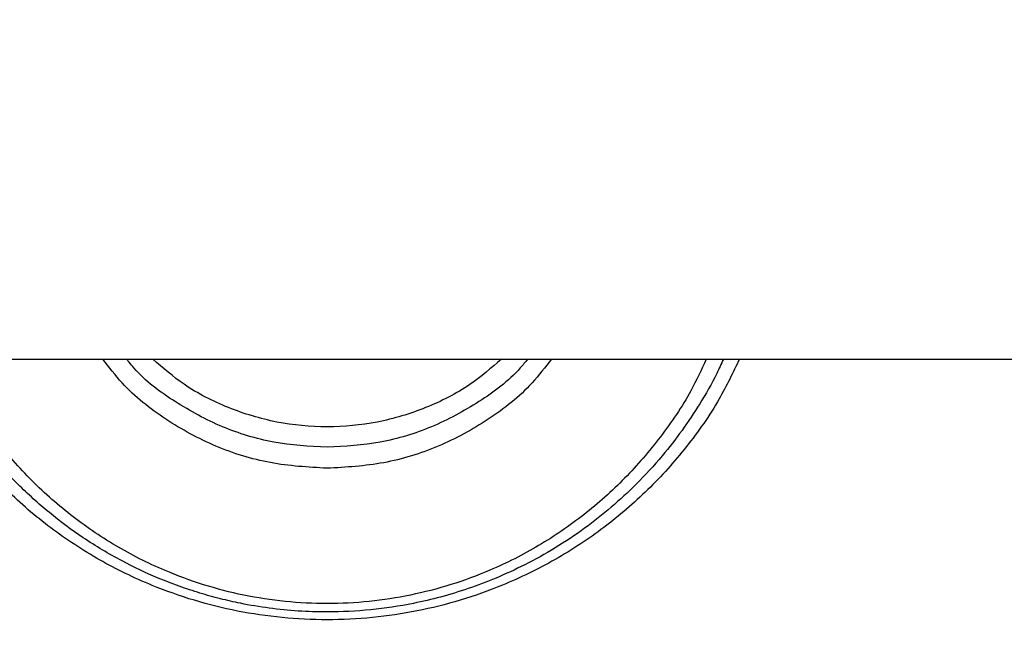
# Model space of a CAD drawing. Units: millimetres. Extents: x -629 to 6730, y -650 to 8090.
# Drawn here: x 3849 to 3939, y 3785 to 3841 of the extents above; entities that cross this region are included whole.
import ezdxf

# ---------------------------------------------------------------- set-up
doc = ezdxf.new("R2010")
doc.units = ezdxf.units.MM
doc.layers.add('Dimensions', color=7, linetype='Continuous')
doc.styles.get("Standard").update_dxf_attribs({"font": 'arial.ttf'})
doc.dimstyles.new('Leikkiset keinu', dxfattribs={"dimtxt": 150, "dimasz": 2.5, "dimexe": 0.06, "dimexo": 0.625, "dimtad": 0, "dimtih": 1, "dimtoh": 1, "dimdec": 0, "dimtxsty": 'Standard', "dimcen": 2.5, "dimadec": 0, "dimazin": 0, "dimtfac": 1, "dimtmove": 0, "dimatfit": 3, "dimfxl": 1, "dimarcsym": 0})

# ---------------------------------------------------------------- blocks, each defined once
blk = doc.blocks.new('*D2')
at = {"layer": 'Defpoints', "color": 0}
for p in [(4222.23, 6883.972), (-402.146, 417.158), (4247.23, 417.158)]:
    blk.add_point(p, dxfattribs=at)
at = {"layer": 'Dimensions', "color": 0, "lineweight": -2}
for p, q in [((4221.605, 6883.972), (-402.206, 6883.972)), ((-402.146, 6881.472), (-402.146, 3727.765)), ((-402.146, 419.658), (-402.146, 3573.365)), ((4246.605, 417.158), (-402.206, 417.158))]:
    blk.add_line(p, q, dxfattribs=at)
at = {"layer": 'Dimensions', "color": 0}
for points in [[(-401.729, 6881.472), (-402.563, 6881.472), (-402.146, 6883.972)], [(-402.563, 419.658), (-401.729, 419.658), (-402.146, 417.158)]]:
    blk.add_solid(points, dxfattribs=at)
at = {"layer": 'Dimensions', "color": 0, "insert": (-402.146, 3650.565), "char_height": 150, "attachment_point": 5}
blk.add_mtext('6467', dxfattribs=at)
blk = doc.blocks.new('*D3')
at = {"layer": 'Defpoints', "color": 0}
for p in [(6730.037, 3799.041), (317.772, 3628.793), (6730.037, -551.207)]:
    blk.add_point(p, dxfattribs=at)
at = {"layer": 'Dimensions', "color": 0, "lineweight": -2}
for p, q in [((6730.037, 3798.416), (6730.037, -551.267)), ((317.772, 3628.168), (317.772, -551.267)), ((320.272, -551.207), (3299.929, -551.207)), ((6727.537, -551.207), (3747.879, -551.207))]:
    blk.add_line(p, q, dxfattribs=at)
at = {"layer": 'Dimensions', "color": 0}
for points in [[(320.272, -550.79), (320.272, -551.624), (317.772, -551.207)], [(6727.537, -551.624), (6727.537, -550.79), (6730.037, -551.207)]]:
    blk.add_solid(points, dxfattribs=at)
at = {"layer": 'Dimensions', "color": 0, "insert": (3523.904, -551.207), "char_height": 150, "attachment_point": 5}
blk.add_mtext('6412', dxfattribs=at)

msp = doc.modelspace()

# ---------------------------------------------------------------- linework, layer by layer
at = {"color": 7, "linetype": 'Continuous', "lineweight": 25}
for p, q in [((3391.28, 3810.272), (4020.317, 3810.272)), ((3859.131, 3809.983), (3858.893, 3810.272))]:
    msp.add_line(p, q, dxfattribs=at)
at = {"color": 8, "linetype": 'Continuous', "lineweight": 25}
for points, knots in [([(3914.94, 3810.272), (3914.353, 3809.044), (3912.995, 3806.2), (3910.167, 3802.191), (3906.639, 3798.234), (3902.61, 3794.767), (3898.155, 3791.831), (3893.708, 3789.661), (3889.451, 3788.145), (3885.466, 3787.149), (3881.389, 3786.546), (3877.246, 3786.347), (3873.103, 3786.542), (3869.027, 3787.142), (3865.045, 3788.133), (3860.793, 3789.644), (3856.353, 3791.806), (3851.898, 3794.731), (3847.863, 3798.191), (3844.326, 3802.15), (3841.481, 3806.174), (3840.112, 3809.033), (3839.519, 3810.272)], [0, 0, 0, 0, 0.043162, 0.099938, 0.156779, 0.213881, 0.271176, 0.328135, 0.371459, 0.414007, 0.456896, 0.499837, 0.542764, 0.58564, 0.62816, 0.671419, 0.728245, 0.785444, 0.842533, 0.899473, 0.95644, 1, 1, 1, 1]), ([(3911.913, 3810.272), (3911.46, 3809.293), (3910.293, 3806.772), (3907.786, 3803.102), (3904.519, 3799.289), (3900.782, 3795.951), (3896.648, 3793.119), (3892.53, 3791.028), (3888.572, 3789.565), (3884.873, 3788.607), (3881.082, 3788.02), (3877.238, 3787.828), (3873.39, 3788.022), (3869.594, 3788.602), (3865.898, 3789.562), (3861.936, 3791.027), (3857.816, 3793.118), (3853.676, 3795.951), (3849.944, 3799.29), (3846.674, 3803.101), (3844.167, 3806.772), (3843.001, 3809.292), (3842.548, 3810.272)], [0, 0, 0, 0, 0.036977, 0.095261, 0.153326, 0.211494, 0.269421, 0.327042, 0.370418, 0.413665, 0.456705, 0.499897, 0.543155, 0.58633, 0.629469, 0.672761, 0.730735, 0.788447, 0.846648, 0.904779, 0.962995, 1, 1, 1, 1]), ([(3877.226, 3800.275), (3875.487, 3800.377), (3872.003, 3800.582), (3866.983, 3802.161), (3862.412, 3804.652), (3858.913, 3807.396), (3857.289, 3809.524), (3856.718, 3810.272)], [0, 0, 0, 0, 0.2187918, 0.4383677, 0.6587657, 0.8801647, 1, 1, 1, 1]), ([(3877.226, 3802.197), (3875.591, 3802.292), (3872.314, 3802.482), (3867.579, 3803.942), (3863.294, 3806.282), (3860.438, 3808.364), (3859.274, 3809.807), (3859.131, 3809.983)], [0, 0, 0, 0, 0.240585, 0.481884, 0.723796, 0.966271, 1, 1, 1, 1]), ([(3893.168, 3810.272), (3892.239, 3809.465), (3890.158, 3807.658), (3886.289, 3805.706), (3881.862, 3804.365), (3877.23, 3803.919), (3872.597, 3804.364), (3868.169, 3805.71), (3864.298, 3807.657), (3862.218, 3809.466), (3861.29, 3810.272)], [0, 0, 0, 0, 0.105843, 0.237113, 0.368686, 0.5, 0.631295, 0.762885, 0.894294, 1, 1, 1, 1]), ([(3897.745, 3810.272), (3897.174, 3809.524), (3895.55, 3807.397), (3892.049, 3804.648), (3887.474, 3802.155), (3882.449, 3800.576), (3878.964, 3800.374), (3877.226, 3800.273)], [0, 0, 0, 0, 0.119806, 0.340967, 0.561821, 0.781436, 1, 1, 1, 1]), ([(3895.566, 3810.272), (3895.346, 3809.997), (3894.11, 3808.452), (3891.169, 3806.275), (3886.874, 3803.94), (3882.137, 3802.479), (3878.861, 3802.291), (3877.226, 3802.197)], [0, 0, 0, 0, 0.051362, 0.289152, 0.527139, 0.764089, 1, 1, 1, 1])]:
    msp.add_open_spline(points, degree=3, knots=knots, dxfattribs=at)
at = {"color": 7, "linetype": 'Continuous', "lineweight": 25}
msp.add_open_spline([(3913.477, 3810.272), (3913.278, 3809.829), (3912.639, 3808.414), (3911.377, 3806.229), (3909.714, 3803.716), (3907.788, 3801.244), (3905.63, 3798.888), (3903.245, 3796.685), (3900.773, 3794.732), (3898.128, 3792.964), (3895.413, 3791.45), (3892.748, 3790.219), (3890.173, 3789.242), (3887.651, 3788.474), (3884.689, 3787.778), (3881.225, 3787.255), (3877.682, 3787.078), (3874.579, 3787.18), (3871.93, 3787.445), (3869.558, 3787.842), (3867.448, 3788.321), (3865.577, 3788.84), (3863.677, 3789.47), (3861.274, 3790.404), (3858.299, 3791.814), (3854.961, 3793.814), (3851.786, 3796.177), (3848.84, 3798.849), (3846.244, 3801.724), (3843.917, 3804.889), (3842.186, 3807.68), (3841.31, 3809.594), (3841, 3810.272)], degree=3, knots=[0, 0, 0, 0, 0.016, 0.051095, 0.083396, 0.116096, 0.155447, 0.189927, 0.224509, 0.260581, 0.2958, 0.327573, 0.357577, 0.38634, 0.413884, 0.456849, 0.499999, 0.528656, 0.557426, 0.586341, 0.606817, 0.627991, 0.649872, 0.672468, 0.712832, 0.758626, 0.801597, 0.844743, 0.891388, 0.930694, 0.975453, 1, 1, 1, 1], dxfattribs=at)

# ---------------------------------------------------------------- dimensions: what is measured, and where the dimension line sits
at = {"layer": 'Dimensions'}
dim = msp.add_linear_dim(base=(-402.146, 417.158), p1=(4222.23, 6883.972), p2=(4247.23, 417.158), angle=90, dimstyle='Leikkiset keinu', override={"dimlfac": 1}, dxfattribs=at)
dim.commit()
dim.dimension.update_dxf_attribs({"geometry": '*D2', "text_midpoint": (-402.146, 3650.565)})
dim = msp.add_linear_dim(base=(6730.037, -551.207), p1=(317.772, 3628.793), p2=(6730.037, 3799.041), dimstyle='Leikkiset keinu', override={"dimlfac": 1}, dxfattribs=at)
dim.commit()
dim.dimension.update_dxf_attribs({"geometry": '*D3', "text_midpoint": (3523.904, -551.207)})

doc.saveas('drawing.dxf')
